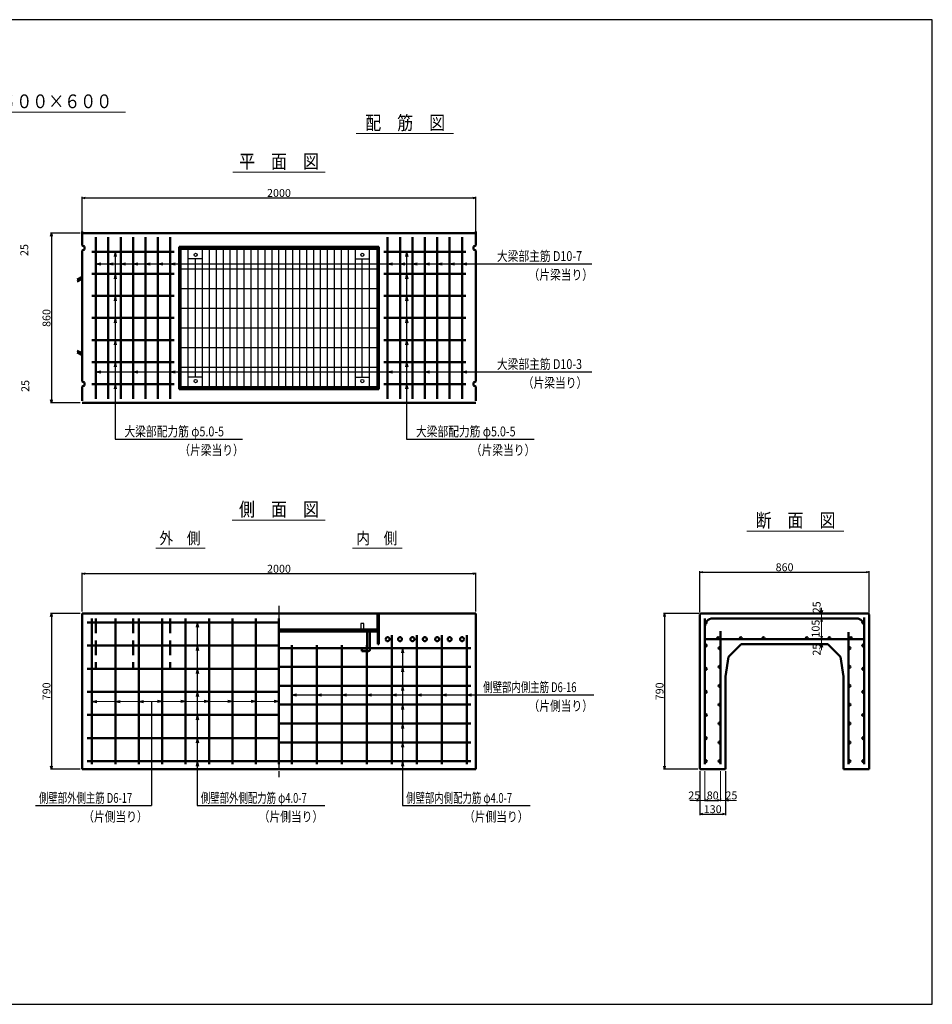
# Model space of a CAD drawing. Extents: x -25781 to 5679, y -6217 to 21783.
# Drawn here: x -9660 to -5023, y 16783 to 21783 of the extents above; entities that cross this region are included whole.
import ezdxf
from ezdxf.enums import TextEntityAlignment as Align

# ---------------------------------------------------------------- set-up
doc = ezdxf.new("R2010")
doc.units = 0
doc.header["$LTSCALE"] = 70
doc.header["$MEASUREMENT"] = 0
doc.linetypes.add('CENTER', pattern=[2, 1.25, -0.25, 0.25, -0.25])
doc.linetypes.add('DASHED2_21', pattern=[3.179348, 2.119565, -1.059783])
doc.layers.get('0').update_dxf_attribs({"linetype": 'CONTINUOUS'})
doc.layers.get('Defpoints').update_dxf_attribs({"linetype": 'CONTINUOUS'})
for name, color, linetype in [('_0-0_0', 7, 'CONTINUOUS'), ('_0-2_LAYER0002', 7, 'CONTINUOUS'), ('_0-8_LAYER0066', 7, 'CONTINUOUS'), ('_4-0_64', 1, 'CONTINUOUS'), ('_4-2_66', 7, 'CONTINUOUS'), ('D-BMK', 2, 'CENTER'), ('WAKU', 7, 'CONTINUOUS'), ('グレーチング', 3, 'CONTINUOUS')]:
    doc.layers.add(name, color=color, linetype=linetype)
for name, color, linetype, lineweight in [('D-STR', 1, 'CONTINUOUS', 50), ('D-STR-DIM', 7, 'CONTINUOUS', 13), ('D-STR-HTXT', 7, 'CONTINUOUS', 13), ('D-STR-TATE1', 4, 'CONTINUOUS', 50), ('D-STR-TXT', 7, 'CONTINUOUS', 13), ('D-STR-YOKO1', 4, 'CONTINUOUS', 50), ('D-STR-YOKO2', 4, 'CONTINUOUS', 50)]:
    doc.layers.add(name, color=color, linetype=linetype, lineweight=lineweight)
doc.styles.add('FDASTYLE3', font='MS Mincho.ttf', dxfattribs={"width": 0.8, "height": 40})
doc.styles.get("Standard").update_dxf_attribs({"font": 'MS Mincho.ttf', "width": 0.8})
doc.dimstyles.new('１０', dxfattribs={"dimscale": 10, "dimtxt": 4, "dimasz": 1.5, "dimexe": 0.5, "dimexo": 1, "dimgap": 0.5, "dimtad": 1, "dimdec": 0, "dimzin": 0, "dimdsep": 46, "dimtxsty": 'STANDARD', "dimblk": 'OPEN30', "dimcen": 0, "dimaunit": 1, "dimadec": 3, "dimazin": 0, "dimtfac": 1, "dimtdec": 0, "dimtix": 1, "dimtmove": 2, "dimatfit": 3, "dimldrblk": 'OPEN30', "dimfxl": 1, "dimtolj": 1, "dimtzin": 0, "dimarcsym": 0})

# ---------------------------------------------------------------- blocks, each defined once
blk = doc.blocks.new('_Open30')
at = {"color": 0, "linetype": 'ByBlock', "lineweight": -2}
for p, q in [((-1, 0.27), (0, 0)), ((0, 0), (-1, -0.27)), ((0, 0), (-1, 0))]:
    blk.add_line(p, q, dxfattribs=at)
blk = doc.blocks.new('*D35')
at = {"layer": 'D-STR-DIM', "color": 0, "linetype": 'Continuous', "lineweight": -2}
for p, q in [((-9342.5, 18777.4), (-9342.5, 18975.1)), ((-9327.5, 18970.1), (-7357.5, 18970.1)), ((-7342.5, 18777.4), (-7342.5, 18975.1))]:
    blk.add_line(p, q, dxfattribs=at)
at = {"layer": 'Defpoints', "color": 0, "linetype": 'Continuous'}
for p in [(-7342.5, 18970.1), (-9342.5, 18767.4), (-7342.5, 18767.4)]:
    blk.add_point(p, dxfattribs=at)
at = {"layer": 'D-STR-DIM', "color": 0, "linetype": 'Continuous', "lineweight": -2, "xscale": 15, "yscale": 15, "zscale": 15, "rotation": 180}
blk.add_blockref('_Open30', (-9342.5, 18970.1), dxfattribs=at)
at = {"layer": 'D-STR-DIM', "color": 0, "linetype": 'Continuous', "lineweight": -2, "xscale": 15, "yscale": 15, "zscale": 15}
blk.add_blockref('_Open30', (-7342.5, 18970.1), dxfattribs=at)
at = {"layer": 'D-STR-DIM', "color": 0, "linetype": 'Continuous', "insert": (-8342.5, 18995.1), "char_height": 40, "attachment_point": 5}
blk.add_mtext('\\A1;2000', dxfattribs=at)
blk = doc.blocks.new('*D34')
at = {"layer": 'D-STR-DIM', "color": 0, "linetype": 'Continuous', "lineweight": -2}
for p, q in [((-9352.5, 18767.4), (-9503.5, 18767.4)), ((-9498.5, 18752.4), (-9498.5, 17992.4)), ((-9352.5, 17977.4), (-9503.5, 17977.4))]:
    blk.add_line(p, q, dxfattribs=at)
at = {"layer": 'Defpoints', "color": 0, "linetype": 'Continuous'}
for p in [(-9342.5, 18767.4), (-9498.5, 17977.4), (-9342.5, 17977.4)]:
    blk.add_point(p, dxfattribs=at)
at = {"layer": 'D-STR-DIM', "color": 0, "linetype": 'Continuous', "lineweight": -2, "xscale": 15, "yscale": 15, "zscale": 15}
for p, rotation in [((-9498.5, 18767.4), 90), ((-9498.5, 17977.4), 270)]:
    blk.add_blockref('_Open30', p, dxfattribs=dict(at, rotation=rotation))
at = {"layer": 'D-STR-DIM', "color": 0, "linetype": 'Continuous', "insert": (-9523.5, 18372.4), "char_height": 40, "attachment_point": 5, "rotation": 90}
blk.add_mtext('\\A1;790', dxfattribs=at)
blk = doc.blocks.new('*D37')
at = {"layer": 'D-STR-DIM', "color": 0, "linetype": 'Continuous', "lineweight": -2}
for p, q in [((-6204, 18773.4), (-6204, 18982.6)), ((-6189, 18977.6), (-5359, 18977.6)), ((-5344, 18773.4), (-5344, 18982.6))]:
    blk.add_line(p, q, dxfattribs=at)
at = {"layer": 'Defpoints', "color": 0, "linetype": 'Continuous'}
for p in [(-5344, 18977.6), (-6204, 18763.4), (-5344, 18763.4)]:
    blk.add_point(p, dxfattribs=at)
at = {"layer": 'D-STR-DIM', "color": 0, "linetype": 'Continuous', "lineweight": -2, "xscale": 15, "yscale": 15, "zscale": 15, "rotation": 180}
blk.add_blockref('_Open30', (-6204, 18977.6), dxfattribs=at)
at = {"layer": 'D-STR-DIM', "color": 0, "linetype": 'Continuous', "lineweight": -2, "xscale": 15, "yscale": 15, "zscale": 15}
blk.add_blockref('_Open30', (-5344, 18977.6), dxfattribs=at)
at = {"layer": 'D-STR-DIM', "color": 0, "linetype": 'Continuous', "insert": (-5774, 19002.6), "char_height": 40, "attachment_point": 5}
blk.add_mtext('\\A1;860', dxfattribs=at)
blk = doc.blocks.new('*D36')
at = {"layer": 'D-STR-DIM', "color": 0, "linetype": 'Continuous', "lineweight": -2}
for p, q in [((-6210, 18767.4), (-6389, 18767.4)), ((-6384, 18752.4), (-6384, 17992.4)), ((-6214, 17977.4), (-6389, 17977.4))]:
    blk.add_line(p, q, dxfattribs=at)
at = {"layer": 'Defpoints', "color": 0, "linetype": 'Continuous'}
for p in [(-6200, 18767.4), (-6384, 17977.4), (-6204, 17977.4)]:
    blk.add_point(p, dxfattribs=at)
at = {"layer": 'D-STR-DIM', "color": 0, "linetype": 'Continuous', "lineweight": -2, "xscale": 15, "yscale": 15, "zscale": 15}
for p, rotation in [((-6384, 18767.4), 90), ((-6384, 17977.4), 270)]:
    blk.add_blockref('_Open30', p, dxfattribs=dict(at, rotation=rotation))
at = {"layer": 'D-STR-DIM', "color": 0, "linetype": 'Continuous', "insert": (-6409, 18372.4), "char_height": 40, "attachment_point": 5, "rotation": 90}
blk.add_mtext('\\A1;790', dxfattribs=at)
blk = doc.blocks.new('*D27')
at = {"layer": 'D-STR-DIM', "color": 0, "linetype": 'Continuous', "lineweight": -2}
for p, q in [((-6179, 17829), (-6179, 17824)), ((-6164, 17819), (-6114, 17819)), ((-6099, 17829), (-6099, 17824))]:
    blk.add_line(p, q, dxfattribs=at)
at = {"layer": 'Defpoints', "color": 0, "linetype": 'Continuous'}
for p in [(-6179, 17819), (-6099, 17819), (-6099, 17819)]:
    blk.add_point(p, dxfattribs=at)
at = {"layer": 'D-STR-DIM', "color": 0, "linetype": 'Continuous', "lineweight": -2, "xscale": 15, "yscale": 15, "zscale": 15, "rotation": 180}
blk.add_blockref('_Open30', (-6179, 17819), dxfattribs=at)
at = {"layer": 'D-STR-DIM', "color": 0, "linetype": 'Continuous', "lineweight": -2, "xscale": 15, "yscale": 15, "zscale": 15}
blk.add_blockref('_Open30', (-6099, 17819), dxfattribs=at)
at = {"layer": 'D-STR-DIM', "color": 0, "linetype": 'Continuous', "insert": (-6139, 17844), "char_height": 40, "attachment_point": 5}
blk.add_mtext('\\A1;80', dxfattribs=at)
blk = doc.blocks.new('*D28')
at = {"layer": 'D-STR-DIM', "color": 0, "linetype": 'Continuous', "lineweight": -2}
for p, q in [((-6204, 17967.4), (-6204, 17744)), ((-6074, 17967.4), (-6074, 17744)), ((-6189, 17749), (-6089, 17749))]:
    blk.add_line(p, q, dxfattribs=at)
at = {"layer": 'Defpoints', "color": 0, "linetype": 'Continuous'}
for p in [(-6204, 17977.4), (-6074, 17977.4), (-6074, 17749)]:
    blk.add_point(p, dxfattribs=at)
at = {"layer": 'D-STR-DIM', "color": 0, "linetype": 'Continuous', "lineweight": -2, "xscale": 15, "yscale": 15, "zscale": 15, "rotation": 180}
blk.add_blockref('_Open30', (-6204, 17749), dxfattribs=at)
at = {"layer": 'D-STR-DIM', "color": 0, "linetype": 'Continuous', "lineweight": -2, "xscale": 15, "yscale": 15, "zscale": 15}
blk.add_blockref('_Open30', (-6074, 17749), dxfattribs=at)
at = {"layer": 'D-STR-DIM', "color": 0, "linetype": 'Continuous', "insert": (-6139, 17774), "char_height": 40, "attachment_point": 5}
blk.add_mtext('\\A1;130', dxfattribs=at)
blk = doc.blocks.new('*D57')
at = {"layer": 'D-STR-DIM', "color": 0, "linetype": 'Continuous', "lineweight": -2}
for p, q in [((-9342.5, 20708.4), (-9342.5, 20883.4)), ((-9327.5, 20878.4), (-7357.5, 20878.4)), ((-7342.5, 20708.4), (-7342.5, 20883.4))]:
    blk.add_line(p, q, dxfattribs=at)
at = {"layer": 'Defpoints', "color": 0, "linetype": 'Continuous'}
for p in [(-7342.5, 20878.4), (-9342.5, 20698.4), (-7342.5, 20698.4)]:
    blk.add_point(p, dxfattribs=at)
at = {"layer": 'D-STR-DIM', "color": 0, "linetype": 'Continuous', "lineweight": -2, "xscale": 15, "yscale": 15, "zscale": 15, "rotation": 180}
blk.add_blockref('_Open30', (-9342.5, 20878.4), dxfattribs=at)
at = {"layer": 'D-STR-DIM', "color": 0, "linetype": 'Continuous', "lineweight": -2, "xscale": 15, "yscale": 15, "zscale": 15}
blk.add_blockref('_Open30', (-7342.5, 20878.4), dxfattribs=at)
at = {"layer": 'D-STR-DIM', "color": 0, "linetype": 'Continuous', "insert": (-8342.5, 20903.4), "char_height": 40, "attachment_point": 5}
blk.add_mtext('\\A1;2000', dxfattribs=at)
blk = doc.blocks.new('*D63')
at = {"layer": 'D-STR-DIM', "color": 0, "lineweight": -2}
for p, q in [((-9352.5, 20698.4), (-9503.5, 20698.4)), ((-9498.5, 20683.4), (-9498.5, 19853.4)), ((-9352.5, 19838.4), (-9503.5, 19838.4))]:
    blk.add_line(p, q, dxfattribs=at)
at = {"layer": 'Defpoints', "color": 0}
for p in [(-9342.5, 20698.4), (-9498.5, 19838.4), (-9342.5, 19838.4)]:
    blk.add_point(p, dxfattribs=at)
at = {"layer": 'D-STR-DIM', "color": 0, "lineweight": -2, "xscale": 15, "yscale": 15, "zscale": 15}
for p, rotation in [((-9498.5, 20698.4), 90), ((-9498.5, 19838.4), 270)]:
    blk.add_blockref('_Open30', p, dxfattribs=dict(at, rotation=rotation))
at = {"layer": 'D-STR-DIM', "color": 0, "insert": (-9523.5, 20268.4), "char_height": 40, "attachment_point": 5, "rotation": 90}
blk.add_mtext('\\A1;860', dxfattribs=at)

msp = doc.modelspace()

# ---------------------------------------------------------------- linework, layer by layer
at = {"color": 0, "linetype": 'ByBlock', "lineweight": -2}
for p, q in [((-5586, 18767.4), (-5590, 18782.4)), ((-5582, 18782.4), (-5586, 18767.4)), ((-5590, 18597.4), (-5586, 18612.4)), ((-5586, 18612.4), (-5582, 18597.4))]:
    msp.add_line(p, q, dxfattribs=at)
at = {"layer": '_0-0_0', "color": 7, "linetype": 'Continuous'}
for p, q in [((-8757.3, 18722.4), (-8757.3, 17792.3)), ((-8990.6, 18320.6), (-8990.6, 17792.3))]:
    msp.add_line(p, q, dxfattribs=at)
at = {"layer": '_0-2_LAYER0002', "color": 7, "linetype": 'Continuous'}
for p, q in [((-9174.8, 20604.4), (-9174.8, 19653.3)), ((-7693.8, 20604.4), (-7693.8, 19653.3)), ((-9272.5, 20543.8), (-7258.4, 20543.8)), ((-9272.5, 19995.3), (-7258.4, 19995.3))]:
    msp.add_line(p, q, dxfattribs=at)
at = {"layer": '_0-8_LAYER0066', "color": 7, "linetype": 'Continuous'}
for p, q in [((-7714.4, 18592.4), (-7714.4, 17792.3)), ((-8277.1, 18354.7), (-7314, 18354.7))]:
    msp.add_line(p, q, dxfattribs=at)
at = {"layer": '_4-0_64', "color": 7, "linetype": 'Continuous'}
for p, q in [((-7258.4, 20543.8), (-6753.1, 20543.8)), ((-7258.4, 19995.3), (-6753.8, 19995.3)), ((-9174.8, 19653.3), (-8527.4, 19653.3)), ((-7693.8, 19653.3), (-7046.3, 19653.3)), ((-7314, 18354.7), (-6742.2, 18354.7)), ((-9579.9, 17792.3), (-8990.6, 17792.3)), ((-8757.3, 17792.3), (-8109.7, 17792.3)), ((-7714.4, 17792.3), (-7066.8, 17792.3))]:
    msp.add_line(p, q, dxfattribs=at)
at = {"layer": '_4-2_66', "color": 7, "linetype": 'Continuous'}
for p, q in [((-9174.8, 20604.4), (-9180, 20579.9)), ((-9174.8, 20604.4), (-9169.7, 20579.9)), ((-7693.8, 20604.4), (-7699, 20579.9)), ((-7693.8, 20604.4), (-7688.6, 20579.9)), ((-9272.5, 20543.8), (-9248.1, 20549)), ((-9272.5, 20543.8), (-9248.1, 20538.6)), ((-9209.5, 20543.8), (-9185.1, 20549)), ((-9209.5, 20543.8), (-9185.1, 20538.6)), ((-9146.5, 20543.8), (-9122.1, 20549)), ((-9146.5, 20543.8), (-9122.1, 20538.6)), ((-9083.5, 20543.8), (-9059.1, 20549)), ((-9083.5, 20543.8), (-9059.1, 20538.6)), ((-9020.5, 20543.8), (-8996.1, 20549)), ((-9020.5, 20543.8), (-8996.1, 20538.6)), ((-8957.5, 20543.8), (-8933.1, 20549)), ((-8957.5, 20543.8), (-8933.1, 20538.6)), ((-8894.5, 20543.8), (-8870.1, 20549)), ((-8894.5, 20543.8), (-8870.1, 20538.6)), ((-7790.5, 20543.8), (-7766.1, 20549)), ((-7790.5, 20543.8), (-7766.1, 20538.6)), ((-7727.5, 20543.8), (-7703.1, 20549)), ((-7727.5, 20543.8), (-7703.1, 20538.6)), ((-7664.5, 20543.8), (-7640.1, 20549)), ((-7664.5, 20543.8), (-7640.1, 20538.6)), ((-7601.5, 20543.8), (-7577.1, 20549)), ((-7601.5, 20543.8), (-7577.1, 20538.6)), ((-7538.5, 20543.8), (-7514.1, 20549)), ((-7538.5, 20543.8), (-7514.1, 20538.6)), ((-7475.5, 20543.8), (-7451.1, 20549)), ((-7475.5, 20543.8), (-7451.1, 20538.6)), ((-7412.5, 20543.8), (-7388.1, 20549)), ((-7412.5, 20543.8), (-7388.1, 20538.6)), ((-9174.8, 20492.4), (-9180, 20467.9)), ((-9174.8, 20492.4), (-9169.7, 20467.9)), ((-7693.8, 20492.4), (-7699, 20467.9)), ((-7693.8, 20492.4), (-7688.6, 20467.9)), ((-9174.8, 20380.4), (-9180, 20355.9)), ((-9174.8, 20380.4), (-9169.7, 20355.9)), ((-7693.8, 20380.4), (-7699, 20355.9)), ((-7693.8, 20380.4), (-7688.6, 20355.9)), ((-9174.8, 20268.4), (-9180, 20243.9)), ((-9174.8, 20268.4), (-9169.7, 20243.9)), ((-7693.8, 20268.4), (-7699, 20243.9)), ((-7693.8, 20268.4), (-7688.6, 20243.9)), ((-9174.8, 20156.4), (-9180, 20131.9)), ((-9174.8, 20156.4), (-9169.7, 20131.9)), ((-7693.8, 20156.4), (-7699, 20131.9)), ((-7693.8, 20156.4), (-7688.6, 20131.9)), ((-9272.5, 19995.3), (-9248.1, 20000.5)), ((-9174.8, 20044.4), (-9180, 20019.9)), ((-9174.8, 20044.4), (-9169.7, 20019.9)), ((-9083.5, 19995.3), (-9059.1, 20000.5)), ((-8894.5, 19995.3), (-8870.1, 20000.5)), ((-7790.5, 19995.3), (-7766.1, 20000.5)), ((-7693.8, 20044.4), (-7699, 20019.9)), ((-7693.8, 20044.4), (-7688.6, 20019.9)), ((-7601.5, 19995.3), (-7577.1, 20000.5)), ((-7412.5, 19995.3), (-7388.1, 20000.5)), ((-9272.5, 19995.3), (-9248.1, 19990.1)), ((-9083.5, 19995.3), (-9059.1, 19990.1)), ((-8894.5, 19995.3), (-8870.1, 19990.1)), ((-7790.5, 19995.3), (-7766.1, 19990.1)), ((-7601.5, 19995.3), (-7577.1, 19990.1)), ((-7412.5, 19995.3), (-7388.1, 19990.1)), ((-9174.8, 19932.4), (-9180, 19907.9)), ((-9174.8, 19932.4), (-9169.7, 19907.9)), ((-7693.8, 19932.4), (-7699, 19907.9)), ((-7693.8, 19932.4), (-7688.6, 19907.9)), ((-8757.3, 18722.4), (-8762.5, 18698)), ((-8757.3, 18722.4), (-8752.1, 18698)), ((-8757.3, 18604.9), (-8762.5, 18580.5)), ((-8757.3, 18604.9), (-8752.1, 18580.5)), ((-7714.4, 18592.4), (-7719.6, 18568)), ((-7714.4, 18592.4), (-7709.2, 18568)), ((-8757.3, 18487.4), (-8762.5, 18463)), ((-8757.3, 18487.4), (-8752.1, 18463)), ((-7714.4, 18496.6), (-7719.6, 18472.1)), ((-7714.4, 18496.6), (-7709.2, 18472.1)), ((-7714.4, 18400.8), (-7719.6, 18376.3)), ((-7714.4, 18400.8), (-7709.2, 18376.3)), ((-8757.3, 18369.9), (-8762.5, 18345.5)), ((-8757.3, 18369.9), (-8752.1, 18345.5)), ((-8277.1, 18354.7), (-8252.6, 18359.9)), ((-8277.1, 18354.7), (-8252.6, 18349.5)), ((-8150.1, 18354.7), (-8125.7, 18359.9)), ((-8150.1, 18354.7), (-8125.7, 18349.5)), ((-8023.2, 18354.7), (-7998.8, 18359.9)), ((-8023.2, 18354.7), (-7998.8, 18349.5)), ((-7896.3, 18354.7), (-7871.8, 18359.9)), ((-7896.3, 18354.7), (-7871.8, 18349.5)), ((-7769.3, 18354.7), (-7744.9, 18359.9)), ((-7769.3, 18354.7), (-7744.9, 18349.5)), ((-7642.4, 18354.7), (-7618, 18359.9)), ((-7642.4, 18354.7), (-7618, 18349.5)), ((-7515.5, 18354.7), (-7491, 18359.9)), ((-7515.5, 18354.7), (-7491, 18349.5)), ((-7388.5, 18354.7), (-7364.1, 18359.9)), ((-7388.5, 18354.7), (-7364.1, 18349.5)), ((-9292.5, 18320.6), (-9268.1, 18325.8)), ((-9292.5, 18320.6), (-9268.1, 18315.4)), ((-9173.5, 18320.6), (-9149.1, 18325.8)), ((-9173.5, 18320.6), (-9149.1, 18315.4)), ((-9054.5, 18320.6), (-9030.1, 18325.8)), ((-9054.5, 18320.6), (-9030.1, 18315.4)), ((-8935.5, 18320.6), (-8960, 18325.8)), ((-8935.5, 18320.6), (-8960, 18315.4)), ((-8816.5, 18320.6), (-8841, 18325.8)), ((-8816.5, 18320.6), (-8841, 18315.4)), ((-8697.5, 18320.6), (-8722, 18325.8)), ((-8697.5, 18320.6), (-8722, 18315.4)), ((-8578.5, 18320.6), (-8603, 18325.8)), ((-8578.5, 18320.6), (-8603, 18315.4)), ((-8459.5, 18320.6), (-8484, 18325.8)), ((-8459.5, 18320.6), (-8484, 18315.4)), ((-8342.5, 18320.6), (-8367, 18325.8)), ((-8342.5, 18320.6), (-8367, 18315.4)), ((-7714.4, 18304.9), (-7719.6, 18280.5)), ((-7714.4, 18304.9), (-7709.2, 18280.5)), ((-8757.3, 18252.4), (-8762.5, 18228)), ((-8757.3, 18252.4), (-8752.1, 18228)), ((-7714.4, 18209.1), (-7719.6, 18184.6)), ((-7714.4, 18209.1), (-7709.2, 18184.6)), ((-8757.3, 18134.9), (-8762.5, 18110.5)), ((-8757.3, 18134.9), (-8752.1, 18110.5)), ((-7714.4, 18113.3), (-7719.6, 18088.8)), ((-7714.4, 18113.3), (-7709.2, 18088.8)), ((-8757.3, 18017.4), (-8762.5, 17993)), ((-8757.3, 18017.4), (-8752.1, 17993)), ((-7714.4, 18017.4), (-7719.6, 17993)), ((-7714.4, 18017.4), (-7709.2, 17993))]:
    msp.add_line(p, q, dxfattribs=at)
at = {"layer": 'D-BMK', "linetype": 'CENTER'}
msp.add_line((-8342.5, 18807.4), (-8342.5, 17937.4), dxfattribs=at)
at = {"layer": 'D-STR', "linetype": 'Continuous'}
for p, q in [((-9342.5, 20708.4), (-9342.5, 20635.9)), ((-7342.5, 20635.9), (-7342.5, 20708.4)), ((-7342.5, 20698.4), (-9342.5, 20698.4)), ((-9342.5, 20635.9), (-9330.5, 20630.9)), ((-9330.5, 20615.9), (-9342.5, 20610.9)), ((-9342.5, 20610.9), (-9342.5, 19945.9)), ((-9330.5, 20630.9), (-9330.5, 20615.9)), ((-7835.5, 20629.4), (-8849.5, 20629.4)), ((-8849.5, 20629.4), (-8849.5, 19907.4)), ((-8845, 20629.4), (-8845, 19907.4)), ((-8845, 20623.4), (-7840, 20623.4)), ((-7840, 19907.4), (-7840, 20629.4)), ((-7835.5, 19907.4), (-7835.5, 20629.4)), ((-7342.5, 20635.9), (-7354.5, 20630.9)), ((-7354.5, 20630.9), (-7354.5, 20615.9)), ((-7354.5, 20615.9), (-7342.5, 20610.9)), ((-7342.5, 19945.9), (-7342.5, 20610.9)), ((-9342.5, 20555.9), (-9342.5, 20000.9)), ((-9342.5, 20477.7), (-9367.5, 20463.3)), ((-9342.5, 20467.4), (-9367.5, 20454.4)), ((-9342.5, 20089.4), (-9367.5, 20102.4)), ((-9342.5, 20079.1), (-9367.5, 20093.5)), ((-9342.5, 19945.9), (-9330.5, 19940.9)), ((-9330.5, 19925.9), (-9342.5, 19920.9)), ((-9342.5, 19920.9), (-9342.5, 19848.4)), ((-9330.5, 19940.9), (-9330.5, 19925.9)), ((-8849.5, 19907.4), (-7835.5, 19907.4)), ((-7840, 19913.4), (-8845, 19913.4)), ((-7342.5, 19945.9), (-7354.5, 19940.9)), ((-7354.5, 19940.9), (-7354.5, 19925.9)), ((-7354.5, 19925.9), (-7342.5, 19920.9)), ((-7342.5, 19848.4), (-7342.5, 19920.9)), ((-9342.5, 19838.4), (-7342.5, 19838.4)), ((-9342.5, 18767.4), (-7342.5, 18767.4)), ((-9342.5, 17977.4), (-9342.5, 18767.4)), ((-7840, 18767.4), (-7840, 18612.4)), ((-7835.5, 18767.4), (-7835.5, 18612.4)), ((-7342.5, 18767.4), (-7342.5, 17977.4)), ((-6204, 18763.4), (-6200, 18767.4)), ((-6204, 18763.4), (-6204, 17977.4)), ((-6200, 18767.4), (-5348, 18767.4)), ((-5348, 18767.4), (-5344, 18763.4)), ((-5344, 18763.4), (-5344, 17977.4)), ((-7840, 18682.4), (-8342.5, 18682.4)), ((-8342.5, 18676.4), (-7840, 18676.4)), ((-5994, 18612.4), (-6058, 18548.4)), ((-5994, 18612.4), (-5554, 18612.4)), ((-5554, 18612.4), (-5490, 18548.4)), ((-6074, 18448.4), (-6058, 18548.4)), ((-5474, 18448.4), (-5490, 18548.4)), ((-6074, 18448.4), (-6074, 17977.4)), ((-5474, 18448.4), (-5474, 17977.4)), ((-9342.5, 17977.4), (-7342.5, 17977.4)), ((-6204, 17977.4), (-6074, 17977.4)), ((-5344, 17977.4), (-5474, 17977.4))]:
    msp.add_line(p, q, dxfattribs=at)
at = {"layer": 'D-STR'}
msp.add_line((-7840, 18612.4), (-7835.5, 18612.4), dxfattribs=at)
at = {"layer": 'D-STR-DIM', "linetype": 'Continuous'}
for p, q in [((-5586, 18767.4), (-5586, 18797.4)), ((-5586, 18767.4), (-5586, 18742.4)), ((-5586, 18727.4), (-5586, 18652.4)), ((-5586, 18727.4), (-5586, 18667.4)), ((-5586, 18652.4), (-5586, 18667.4)), ((-5586, 18637.4), (-5586, 18612.4)), ((-5586, 18612.4), (-5586, 18582.4)), ((-6204, 17967.4), (-6204, 17814)), ((-6179, 17967.4), (-6179, 17814)), ((-6099, 17967.4), (-6099, 17814)), ((-6074, 17967.4), (-6074, 17814)), ((-6219, 17819), (-6254.7, 17819)), ((-6179, 17819), (-6204, 17819)), ((-6099, 17819), (-6074, 17819)), ((-6059, 17819), (-6018.5, 17819))]:
    msp.add_line(p, q, dxfattribs=at)
at = {"layer": 'D-STR-HTXT', "linetype": 'Continuous'}
for p, q in [((-10100.7, 21313.8), (-9122.9, 21313.8)), ((-7949.6, 21204.5), (-7455.8, 21204.5)), ((-8577.1, 21008.4), (-8108.3, 21008.4)), ((-8581.1, 19241.8), (-8108.4, 19241.8)), ((-5964.9, 19185.6), (-5473.2, 19185.6)), ((-8968.2, 19100.1), (-8716.9, 19100.1)), ((-7968.2, 19100.1), (-7716.9, 19100.1)), ((-9292.5, 18320.6), (-8342.5, 18320.6))]:
    msp.add_line(p, q, dxfattribs=at)
at = {"layer": 'D-STR-TATE1', "linetype": 'Continuous'}
for p, q in [((-8874.5, 20604.4), (-9292.5, 20604.4)), ((-7810.5, 20604.4), (-7392.5, 20604.4)), ((-8874.5, 20492.4), (-9292.5, 20492.4)), ((-7810.5, 20492.4), (-7392.5, 20492.4)), ((-8874.5, 20380.4), (-9292.5, 20380.4)), ((-7810.5, 20380.4), (-7392.5, 20380.4)), ((-8874.5, 20268.4), (-9292.5, 20268.4)), ((-7810.5, 20268.4), (-7392.5, 20268.4)), ((-8874.5, 20156.4), (-9292.5, 20156.4)), ((-7810.5, 20156.4), (-7392.5, 20156.4)), ((-8874.5, 20044.4), (-9292.5, 20044.4)), ((-7810.5, 20044.4), (-7392.5, 20044.4)), ((-8874.5, 19932.4), (-9292.5, 19932.4)), ((-7810.5, 19932.4), (-7392.5, 19932.4)), ((-8342.5, 18722.4), (-9317.5, 18722.4)), ((-9317.5, 18604.9), (-8342.5, 18604.9)), ((-8342.5, 18592.4), (-7367.5, 18592.4)), ((-9317.5, 18487.4), (-8342.5, 18487.4)), ((-8342.5, 18496.6), (-7367.5, 18496.6)), ((-8342.5, 18400.8), (-7367.5, 18400.8)), ((-9317.5, 18369.9), (-8342.5, 18369.9)), ((-8342.5, 18304.9), (-7367.5, 18304.9)), ((-9317.5, 18252.4), (-8342.5, 18252.4)), ((-8342.5, 18209.1), (-7367.5, 18209.1)), ((-9317.5, 18134.9), (-8342.5, 18134.9)), ((-8342.5, 18113.3), (-7367.5, 18113.3)), ((-9317.5, 18017.4), (-8342.5, 18017.4)), ((-8342.5, 18017.4), (-7367.5, 18017.4))]:
    msp.add_line(p, q, dxfattribs=at)
for centre in [(-6174, 18722.4), (-5374, 18722.4), (-6174, 18604.9), (-6111.5, 18642.4), (-5996.5, 18642.4), (-5881.5, 18642.4), (-5661.5, 18642.4), (-5546.5, 18642.4), (-5436.5, 18642.4), (-5374, 18604.9), (-6104, 18592.4), (-5444, 18592.4), (-6104, 18496.6), (-5444, 18496.6), (-6174, 18487.4), (-5374, 18487.4), (-6104, 18400.8), (-5444, 18400.8), (-6174, 18369.9), (-5374, 18369.9), (-6104, 18304.9), (-5444, 18304.9), (-6174, 18252.4), (-5374, 18252.4), (-6104, 18209.1), (-5444, 18209.1), (-6174, 18134.9), (-6104, 18113.3), (-5444, 18113.3), (-5374, 18134.9), (-6174, 18017.4), (-6104, 18017.4), (-5444, 18017.4), (-5374, 18017.4)]:
    msp.add_circle(centre, 5, dxfattribs=at)
at = {"layer": 'D-STR-YOKO1', "linetype": 'Continuous'}
for p, q in [((-9272.5, 19858.4), (-9272.5, 20678.4)), ((-9209.5, 19858.4), (-9209.5, 20678.4)), ((-9146.5, 19858.4), (-9146.5, 20678.4)), ((-9083.5, 19858.4), (-9083.5, 20678.4)), ((-9083.5, 19858.4), (-9083.5, 20678.4)), ((-9020.5, 19858.4), (-9020.5, 20678.4)), ((-8957.5, 19858.4), (-8957.5, 20678.4)), ((-8894.5, 19858.4), (-8894.5, 20678.4)), ((-7790.5, 19858.4), (-7790.5, 20678.4)), ((-7727.5, 19858.4), (-7727.5, 20678.4)), ((-7664.5, 19858.4), (-7664.5, 20678.4)), ((-7601.5, 19858.4), (-7601.5, 20678.4)), ((-7601.5, 19858.4), (-7601.5, 20678.4)), ((-7538.5, 19858.4), (-7538.5, 20678.4)), ((-7475.5, 19858.4), (-7475.5, 20678.4)), ((-7412.5, 19858.4), (-7412.5, 20678.4)), ((-9292.5, 18002.4), (-9292.5, 18742.4)), ((-9173.5, 18002.4), (-9173.5, 18742.4)), ((-9054.5, 18002.4), (-9054.5, 18742.4)), ((-8935.5, 18002.4), (-8935.5, 18742.4)), ((-8816.5, 18002.4), (-8816.5, 18742.4)), ((-8697.5, 18002.4), (-8697.5, 18742.4)), ((-8578.5, 18002.4), (-8578.5, 18742.4)), ((-8459.5, 18002.4), (-8459.5, 18742.4)), ((-8342.5, 18002.4), (-8342.5, 18742.4)), ((-6179, 18002.4), (-6179, 18742.4)), ((-6139, 18742.4), (-5409, 18742.4)), ((-5369, 18002.4), (-5369, 18747.4)), ((-7769.3, 18002.4), (-7769.3, 18657.4)), ((-7642.4, 18002.4), (-7642.4, 18657.4)), ((-7515.5, 18002.4), (-7515.5, 18657.4)), ((-7388.5, 18002.4), (-7388.5, 18657.4)), ((-6099, 18002.4), (-6099, 18677.4)), ((-5449, 18002.4), (-5449, 18672.4)), ((-8277.1, 18002.4), (-8277.1, 18607.4)), ((-8150.1, 18002.4), (-8150.1, 18607.4)), ((-8023.2, 18002.4), (-8023.2, 18607.4)), ((-7896.3, 18002.4), (-7896.3, 18607.4)), ((-6184, 18637.4), (-5364, 18637.4))]:
    msp.add_line(p, q, dxfattribs=at)
for centre, start, end in [((-6139, 18702.4), 90, 180), ((-5409, 18702.4), 0, 90)]:
    msp.add_arc(centre, 40, start, end, dxfattribs=at)
at = {"layer": 'D-STR-YOKO2', "linetype": 'DASHED2_21', "ltscale": 0.5}
for p, q in [((-9272.5, 18742.4), (-9272.5, 18492.4)), ((-9083.5, 18742.4), (-9083.5, 18492.4)), ((-8894.5, 18742.4), (-8894.5, 18492.4))]:
    msp.add_line(p, q, dxfattribs=at)
at = {"layer": 'D-STR-YOKO2', "linetype": 'Continuous'}
for p, q in [((-7894, 18589.4), (-7894, 18676.4)), ((-7881, 18676.4), (-7881, 18582.4)), ((-7921, 18576.4), (-7921, 18589.4)), ((-7921, 18589.4), (-7894, 18589.4)), ((-7887, 18576.4), (-7921, 18576.4))]:
    msp.add_line(p, q, dxfattribs=at)
at = {"layer": 'D-STR-YOKO2', "linetype": 'DASHED2_21'}
for centre in [(-7790.5, 18637.4), (-7727.5, 18637.4), (-7664.5, 18637.4), (-7601.5, 18637.4), (-7538.5, 18637.4), (-7475.5, 18637.4), (-7412.5, 18637.4)]:
    msp.add_circle(centre, 10, dxfattribs=at)
at = {"layer": 'D-STR-YOKO2', "linetype": 'Continuous'}
msp.add_arc((-7887, 18582.4), 6, 270, 0, dxfattribs=at)
at = {"layer": 'WAKU', "color": 2}
msp.add_lwpolyline([(-14725.4, 16783.2), (-5023.4, 16783.2), (-5023.4, 21783.2), (-14725.4, 21783.2)], close=True, dxfattribs=at)
at = {"layer": 'グレーチング', "linetype": 'Continuous'}
for p, q in [((-8840, 20618.4), (-7845, 20618.4)), ((-8840, 19918.4), (-8840, 20618.4)), ((-8803, 19918.4), (-8803, 20618.4)), ((-8730.8, 19918.4), (-8730.8, 20618.4)), ((-8695.5, 19918.4), (-8695.5, 20618.4)), ((-8660.2, 19918.4), (-8660.2, 20618.4)), ((-8624.9, 19918.4), (-8624.9, 20618.4)), ((-8589.6, 19918.4), (-8589.6, 20618.4)), ((-8554.3, 19918.4), (-8554.3, 20618.4)), ((-8519, 19918.4), (-8519, 20618.4)), ((-8483.7, 19918.4), (-8483.7, 20618.4)), ((-8448.4, 19918.4), (-8448.4, 20618.4)), ((-8413.1, 19918.4), (-8413.1, 20618.4)), ((-8377.8, 19918.4), (-8377.8, 20618.4)), ((-8342.5, 19918.4), (-8342.5, 20618.4)), ((-8307.2, 19918.4), (-8307.2, 20618.4)), ((-8271.9, 19918.4), (-8271.9, 20618.4)), ((-8236.6, 19918.4), (-8236.6, 20618.4)), ((-8201.3, 19918.4), (-8201.3, 20618.4)), ((-8166, 19918.4), (-8166, 20618.4)), ((-8130.7, 19918.4), (-8130.7, 20618.4)), ((-8095.4, 19918.4), (-8095.4, 20618.4)), ((-8060.1, 19918.4), (-8060.1, 20618.4)), ((-8024.8, 19918.4), (-8024.8, 20618.4)), ((-7989.5, 19918.4), (-7989.5, 20618.4)), ((-7954.2, 19918.4), (-7954.2, 20618.4)), ((-7882, 19918.4), (-7882, 20618.4)), ((-7845, 20618.4), (-7845, 19918.4)), ((-8730.8, 20568.4), (-8803, 20568.4)), ((-8766, 19968.4), (-8766, 20568.4)), ((-7954.2, 20568.4), (-7882, 20568.4)), ((-7919, 19968.4), (-7919, 20568.4)), ((-8840, 20518.4), (-7845, 20518.4)), ((-8840, 20418.4), (-7845, 20418.4)), ((-8840, 20318.4), (-7845, 20318.4)), ((-8840, 20218.4), (-7845, 20218.4)), ((-8840, 20118.4), (-7845, 20118.4)), ((-8840, 20018.4), (-7845, 20018.4)), ((-8730.8, 19968.4), (-8803, 19968.4)), ((-7954.2, 19968.4), (-7882, 19968.4)), ((-7845, 19918.4), (-8840, 19918.4)), ((-7845, 18767.4), (-7845, 18687.4)), ((-7911, 18717.4), (-7927, 18717.4)), ((-7927, 18717.4), (-7927, 18687.4)), ((-7911, 18687.4), (-7911, 18717.4)), ((-7845, 18687.4), (-8342.5, 18687.4))]:
    msp.add_line(p, q, dxfattribs=at)
for centre in [(-8766, 20588.9), (-7919, 20588.9), (-8766, 19947.9), (-7919, 19947.9)]:
    msp.add_circle(centre, 8, dxfattribs=at)

# ---------------------------------------------------------------- block references
at = {"layer": 'D-STR-DIM', "linetype": 'Continuous', "xscale": 15, "yscale": 15, "zscale": 15}
for p, rotation in [((-5586, 18742.4), 90), ((-5586, 18742.4), 90), ((-5586, 18637.4), 270), ((-5586, 18637.4), 270), ((-6179, 17819), 180), ((-6074, 17819), 180)]:
    msp.add_blockref('_Open30', p, dxfattribs=dict(at, rotation=rotation))
for p in [(-6204, 17819), (-6099, 17819)]:
    msp.add_blockref('_Open30', p, dxfattribs=at)

# ---------------------------------------------------------------- texts
at = {"layer": '_4-0_64', "color": 7}
for s, width, p in [('大梁部主筋 D10-7', 0.8, (-7235.3, 20557.8)), ('（片梁当り）', 0.8, (-7074.5, 20462.9)), ('大梁部主筋 D10-3', 0.8, (-7235.3, 20009.3)), ('（片梁当り）', 0.8, (-7103.8, 19914.4)), ('大梁部配力筋 φ5.0-5', 0.8, (-9127.6, 19667.3)), ('大梁部配力筋 φ5.0-5', 0.8, (-7646.6, 19667.3)), ('（片梁当り）', 0.8, (-8848.9, 19572.4)), ('（片梁当り）', 0.8, (-7367.8, 19572.4)), ('側壁部内側主筋 D6-16', 0.7, (-7305, 18368.7)), ('（片側当り）', 0.8, (-7074.6, 18273.8)), ('側壁部外側主筋 D6-17', 0.7, (-9562.1, 17806.3)), ('側壁部外側配力筋 φ4.0-7', 0.7, (-8739.5, 17806.3)), ('側壁部内側配力筋 φ4.0-7', 0.7, (-7696.6, 17806.3)), ('（片側当り）', 0.8, (-9337, 17711.4)), ('（片側当り）', 0.8, (-8445.3, 17711.4)), ('（片側当り）', 0.8, (-7402.4, 17711.4))]:
    msp.add_text(s, height=50, dxfattribs=dict(at, width=width)).set_placement(p)
at = {"layer": 'D-STR-DIM', "char_height": 40, "attachment_point": 5, "rotation": 90}
for insert in [(-9636.2, 20613.4), (-9631.3, 19923.4)]:
    msp.add_mtext('\\A1;25', dxfattribs=dict(at, insert=insert))
at = {"layer": 'D-STR-DIM', "linetype": 'Continuous', "char_height": 40, "attachment_point": 5, "rotation": 90}
for s, insert in [('\\A1;25', (-5611, 18799.3)), ('105', (-5611, 18691.1)), ('\\A1;25', (-5611, 18584.1))]:
    msp.add_mtext(s, dxfattribs=dict(at, insert=insert))
at = {"layer": 'D-STR-DIM', "linetype": 'Continuous', "char_height": 40, "attachment_point": 5}
for insert in [(-6232.6, 17844), (-6043.9, 17844)]:
    msp.add_mtext('\\A1;25', dxfattribs=dict(at, insert=insert))
at = {"layer": 'D-STR-TXT', "style": 'FDASTYLE3', "width": 0.85}
for s, height, p in [('呼び名 ６００×６００', 70, (-9604.8, 21333.8)), ('配\u3000筋\u3000図', 70, (-7701.4, 21224.5)), ('平\u3000面\u3000図', 70, (-8342.5, 21028.4)), ('側\u3000面\u3000図', 70, (-8342.5, 19261.8)), ('断\u3000面\u3000図', 70, (-5718.5, 19205.6)), ('外\u3000側', 60, (-8845.5, 19120.1)), ('内\u3000側', 60, (-7845.5, 19120.1))]:
    msp.add_text(s, height=height, dxfattribs=at).set_placement(p, align=Align.CENTER)

# ---------------------------------------------------------------- dimensions: what is measured, and where the dimension line sits
at = {"layer": 'D-STR-DIM', "linetype": 'Continuous'}
for base, p1, p2, picture, middle in [((-7342.5, 20878.4), (-9342.5, 20698.4), (-7342.5, 20698.4), '*D57', (-8342.5, 20903.4)), ((-7342.5, 18970.1), (-9342.5, 18767.4), (-7342.5, 18767.4), '*D35', (-8342.5, 18995.1)), ((-5344, 18977.6), (-6204, 18763.4), (-5344, 18763.4), '*D37', (-5774, 19002.6)), ((-6074, 17749), (-6204, 17977.4), (-6074, 17977.4), '*D28', (-6139, 17774)), ((-6099, 17819), (-6179, 17819), (-6099, 17819), '*D27', (-6139, 17844))]:
    dim = msp.add_linear_dim(base=base, p1=p1, p2=p2, dimstyle='１０', dxfattribs=at)
    dim.commit()
    dim.dimension.update_dxf_attribs({"geometry": picture, "text_midpoint": middle})
at = {"layer": 'D-STR-DIM'}
dim = msp.add_linear_dim(base=(-9498.5, 19838.4), p1=(-9342.5, 20698.4), p2=(-9342.5, 19838.4), angle=90, dimstyle='１０', dxfattribs=at)
dim.commit()
dim.dimension.update_dxf_attribs({"geometry": '*D63', "text_midpoint": (-9523.5, 20268.4)})
at = {"layer": 'D-STR-DIM', "linetype": 'Continuous'}
for base, p1, p2, picture, middle in [((-9498.5, 17977.4), (-9342.5, 18767.4), (-9342.5, 17977.4), '*D34', (-9523.5, 18372.4)), ((-6384, 17977.4), (-6200, 18767.4), (-6204, 17977.4), '*D36', (-6409, 18372.4))]:
    dim = msp.add_linear_dim(base=base, p1=p1, p2=p2, angle=90, dimstyle='１０', dxfattribs=at)
    dim.commit()
    dim.dimension.update_dxf_attribs({"geometry": picture, "text_midpoint": middle})

doc.saveas('drawing.dxf')
